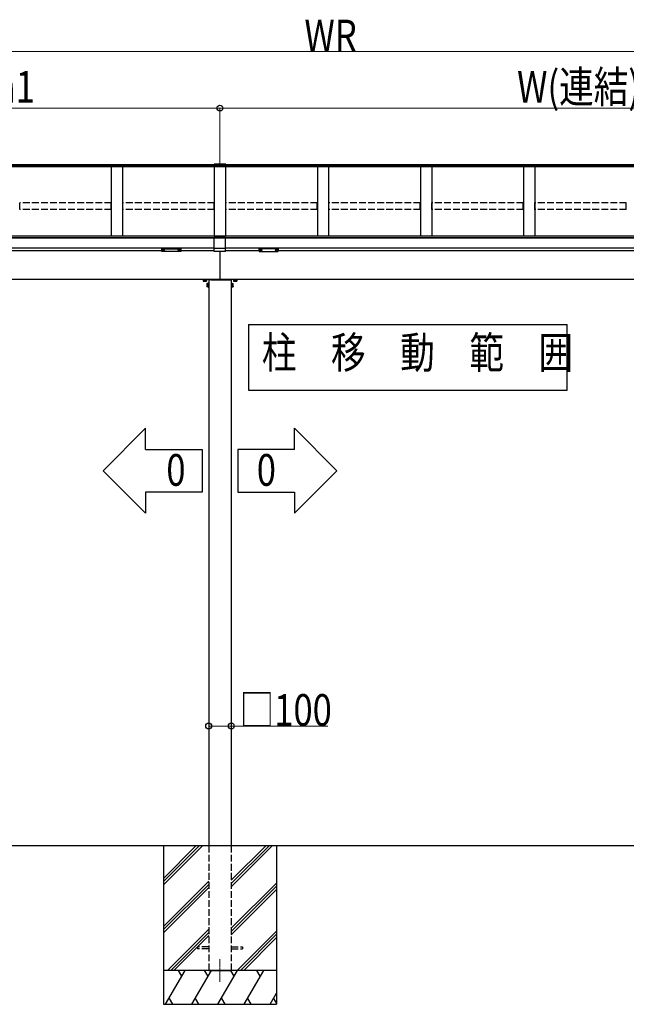
# Model space of a CAD drawing. Extents: x 0 to 31680, y 0 to 51305.
# Drawn here: x 13234 to 15913, y 37274 to 41622 of the extents above; entities that cross this region are included whole.
import ezdxf

# ---------------------------------------------------------------- set-up
doc = ezdxf.new("R2010")
doc.units = 0
doc.linetypes.add('YCENTER_1', pattern=[13, 10, -1, 1, -1])
doc.linetypes.add('YHIDDEN_1', pattern=[4, 3, -1])
doc.layers.add('USER1', color=3, linetype='CONTINUOUS')
for name, color, linetype, lineweight in [('YKK_12', 2, 'CONTINUOUS', 13), ('YKK_A1', 4, 'CONTINUOUS', 30), ('YKK_D', 6, 'CONTINUOUS', 13)]:
    doc.layers.add(name, color=color, linetype=linetype, lineweight=lineweight)
doc.styles.add('text-b', font='extslim2.shx', dxfattribs={"width": 0.8, "bigfont": 'extfont2.shx'})

msp = doc.modelspace()

# ---------------------------------------------------------------- linework, layer by layer
at = {"layer": 'USER1'}
for p, q in [((14244.3, 40276.1), (14244.3, 39985)), ((14244.3, 40276.1), (15651.5, 40276.1)), ((15651.5, 39985), (15651.5, 40276.1)), ((14244.3, 39985), (15651.5, 39985)), ((13789.6, 39817.2), (13602.1, 39629.7)), ((13789.6, 39723.4), (13789.6, 39817.2)), ((14447.4, 39817.2), (14634.9, 39629.7)), ((14447.4, 39723.4), (14447.4, 39817.2)), ((13789.6, 39723.4), (14039.6, 39723.4)), ((14039.6, 39723.4), (14039.6, 39535.9)), ((14447.4, 39723.4), (14197.4, 39723.4)), ((14197.4, 39723.4), (14197.4, 39535.9)), ((13789.6, 39442.2), (13602.1, 39629.7)), ((14447.4, 39442.2), (14634.9, 39629.7)), ((14039.6, 39535.9), (13789.6, 39535.9)), ((13789.6, 39535.9), (13789.6, 39442.2)), ((14197.4, 39535.9), (14447.4, 39535.9)), ((14447.4, 39535.9), (14447.4, 39442.2))]:
    msp.add_line(p, q, dxfattribs=at)
at = {"layer": 'YKK_12', "linetype": 'YCENTER_1'}
msp.add_line((14118.5, 37473.6), (14118.5, 37373.6), dxfattribs=at)
at = {"layer": 'YKK_A1'}
for p, q in [((14092.5, 40981.2), (11398.5, 40981.2)), ((14092.5, 40976.9), (11398.5, 40976.9)), ((17748.5, 40971.6), (11398.5, 40971.6)), ((13638.5, 40971.6), (13638.5, 40665.2)), ((13688.5, 40971.6), (13688.5, 40665.2)), ((14092.5, 40983.9), (14092.5, 40972.1)), ((14144.5, 40983.9), (14092.5, 40983.9)), ((14144.5, 40978.8), (14092.5, 40978.8)), ((14144.5, 40972.7), (14092.5, 40972.7)), ((14144.5, 40972.1), (14092.5, 40972.1)), ((14093.5, 40971.6), (14093.5, 40665.2)), ((14143.5, 40971.6), (14143.5, 40665.2)), ((14144.5, 40983.9), (14144.5, 40972.1)), ((17748.5, 40981.2), (14144.5, 40981.2)), ((17748.5, 40976.9), (14144.5, 40976.9)), ((14548.5, 40971.6), (14548.5, 40665.2)), ((14598.5, 40971.6), (14598.5, 40665.2)), ((15003.5, 40971.6), (15003.5, 40665.2)), ((15053.5, 40971.6), (15053.5, 40665.2)), ((15458.5, 40971.6), (15458.5, 40665.2)), ((15508.5, 40971.6), (15508.5, 40665.2)), ((17753.5, 40665.2), (11393.5, 40665.2)), ((14093.5, 40658.8), (11393.5, 40658.8)), ((14093.5, 40658.3), (11393.5, 40658.3)), ((14093.5, 40656.3), (11393.5, 40656.3)), ((14093.5, 40598.2), (14093.5, 40659.3)), ((14104.2, 40659.3), (14093.5, 40659.3)), ((14143.5, 40656.9), (14093.5, 40656.9)), ((14124.2, 40659.3), (14112.8, 40659.3)), ((14118.5, 40659.3), (14118.5, 40665.2)), ((14143.5, 40659.3), (14132.8, 40659.3)), ((14143.5, 40598.2), (14143.5, 40659.3)), ((17753.5, 40658.8), (14143.5, 40658.8)), ((17753.5, 40658.3), (14143.5, 40658.3)), ((17753.5, 40656.3), (14143.5, 40656.3)), ((14093.5, 40612.6), (11393.5, 40612.6)), ((14143.5, 40610.9), (14093.5, 40610.9)), ((17753.5, 40612.6), (14143.5, 40612.6)), ((13861, 40600.3), (11646, 40600.3)), ((13862.6, 40604.4), (13862.6, 40603.9)), ((13866, 40601.8), (13866, 40601.5)), ((13868, 40602.7), (13868, 40602.1)), ((13868, 40602.7), (13869, 40602.7)), ((13868, 40601.2), (13868, 40601.2)), ((13869, 40602.7), (13869, 40602.1)), ((13869, 40601.2), (13869, 40601.2)), ((13871, 40601.8), (13871, 40601.5)), ((13874.4, 40604.4), (13874.4, 40603.9)), ((13932.6, 40604.4), (13932.6, 40603.9)), ((13936, 40601.8), (13936, 40601.5)), ((13938, 40602.7), (13938, 40602.1)), ((13939, 40602.7), (13938, 40602.7)), ((13938, 40601.2), (13938, 40601.2)), ((13939, 40602.7), (13939, 40602.1)), ((13939, 40601.2), (13939, 40601.2)), ((13941, 40601.8), (13941, 40601.5)), ((13944.4, 40604.4), (13944.4, 40603.9)), ((14093.5, 40600.3), (13946, 40600.3)), ((14143.5, 40598.2), (14093.5, 40598.2)), ((14118.5, 40598.2), (14118.5, 40473.6)), ((14291, 40600.3), (14143.5, 40600.3)), ((14292.6, 40604.4), (14292.6, 40603.9)), ((14296, 40601.8), (14296, 40601.5)), ((14298, 40602.7), (14298, 40602.1)), ((14298, 40602.7), (14299, 40602.7)), ((14298, 40601.2), (14298, 40601.2)), ((14299, 40602.7), (14299, 40602.1)), ((14299, 40601.2), (14299, 40601.2)), ((14301, 40601.8), (14301, 40601.5)), ((14304.4, 40604.4), (14304.4, 40603.9)), ((14362.6, 40604.4), (14362.6, 40603.9)), ((14366, 40601.8), (14366, 40601.5)), ((14368, 40602.7), (14368, 40602.1)), ((14369, 40602.7), (14368, 40602.7)), ((14368, 40601.2), (14368, 40601.2)), ((14369, 40602.7), (14369, 40602.1)), ((14369, 40601.2), (14369, 40601.2)), ((14371, 40601.8), (14371, 40601.5)), ((14374.4, 40604.4), (14374.4, 40603.9)), ((17501, 40600.3), (14376, 40600.3)), ((17660, 40473.6), (11487, 40473.6)), ((14043.5, 40471.6), (14043.5, 40467.5)), ((14044.5, 40466.9), (14043.5, 40467.5)), ((14057.5, 40466.9), (14044.5, 40466.9)), ((14047.3, 40471.6), (14047.3, 40467.5)), ((14054.8, 40471.6), (14054.8, 40467.5)), ((14057.5, 40466.9), (14058.5, 40467.5)), ((14058.5, 40471.6), (14058.5, 40467.5)), ((14059.8, 40456.1), (14060.4, 40457.1)), ((14059.8, 40456.1), (14059.8, 40443.1)), ((14059.8, 40443.1), (14060.4, 40442.1)), ((14064.5, 40457.1), (14060.4, 40457.1)), ((14064.5, 40453.4), (14060.4, 40453.4)), ((14064.5, 40445.9), (14060.4, 40445.9)), ((14064.5, 40442.1), (14060.4, 40442.1)), ((14068, 40472.1), (14068, 40472.7)), ((14068.5, 40473.6), (14068.5, 37973.6)), ((14168.5, 40472.1), (14068.5, 40472.1)), ((14168.5, 40473.6), (14168.5, 37973.6)), ((14169, 40472.1), (14169, 40472.7)), ((14172.5, 40457.1), (14176.6, 40457.1)), ((14172.5, 40453.4), (14176.6, 40453.4)), ((14172.5, 40445.9), (14176.6, 40445.9)), ((14172.5, 40442.1), (14176.6, 40442.1)), ((14177.2, 40456.1), (14176.6, 40457.1)), ((14177.2, 40443.1), (14176.6, 40442.1)), ((14177.2, 40443.1), (14177.2, 40456.1)), ((14178.5, 40471.6), (14178.5, 40467.5)), ((14179.5, 40466.9), (14178.5, 40467.5)), ((14192.5, 40466.9), (14179.5, 40466.9)), ((14182.3, 40471.6), (14182.3, 40467.5)), ((14189.8, 40471.6), (14189.8, 40467.5)), ((14192.5, 40466.9), (14193.5, 40467.5)), ((14193.5, 40471.6), (14193.5, 40467.5)), ((18200.9, 37973.6), (10598.4, 37973.6))]:
    msp.add_line(p, q, dxfattribs=at)
at = {"layer": 'YKK_A1', "linetype": 'YHIDDEN_1', "ltscale": 10}
for p, q in [((13234, 40783), (13234, 40812.6)), ((13638, 40812.6), (13234, 40812.6)), ((13638, 40783), (13638, 40812.6)), ((13689, 40783), (13689, 40812.6)), ((14093, 40812.6), (13689, 40812.6)), ((14093, 40783), (14093, 40812.6)), ((14144, 40783), (14144, 40812.6)), ((14548, 40812.6), (14144, 40812.6)), ((14548, 40783), (14548, 40812.6)), ((14599, 40783), (14599, 40812.6)), ((15003, 40812.6), (14599, 40812.6)), ((15003, 40783), (15003, 40812.6)), ((15458, 40812.6), (15054, 40812.6)), ((15054, 40783), (15054, 40812.6)), ((15458, 40783), (15458, 40812.6)), ((15913, 40812.6), (15509, 40812.6)), ((15509, 40783), (15509, 40812.6)), ((15913, 40783), (15913, 40812.6)), ((13638, 40783), (13234, 40783)), ((14093, 40783), (13689, 40783)), ((14548, 40783), (14144, 40783)), ((15003, 40783), (14599, 40783)), ((15458, 40783), (15054, 40783)), ((15913, 40783), (15509, 40783)), ((14068.5, 37973.6), (14068.5, 37423.6)), ((14168.5, 37973.6), (14168.5, 37423.6)), ((14068.5, 37528.1), (14018.5, 37528.1)), ((14018.5, 37528.1), (14018.5, 37519.1)), ((14168.5, 37528.1), (14218.5, 37528.1)), ((14218.5, 37528.1), (14218.5, 37519.1)), ((14068.5, 37519.1), (14018.5, 37519.1)), ((14168.5, 37519.1), (14218.5, 37519.1)), ((14068.5, 37423.6), (14168.5, 37423.6)), ((14081, 37423.6), (14156, 37423.6)), ((14156, 37423.6), (14081, 37423.6))]:
    msp.add_line(p, q, dxfattribs=at)
at = {"layer": 'YKK_A1', "linetype": 'Continuous'}
for p, q in [((14103.8, 40658.9), (14103.8, 40658.9)), ((14103.8, 40658.9), (14103.8, 40658.8)), ((14103.8, 40658.8), (14103.8, 40658.6)), ((14103.8, 40658.8), (14103.8, 40658.7)), ((14103.8, 40658.7), (14103.9, 40658.6)), ((14103.8, 40658.6), (14103.8, 40658.6)), ((14103.8, 40658.6), (14103.8, 40658.5)), ((14103.8, 40658.5), (14103.9, 40658.4)), ((14103.9, 40658.6), (14104, 40658.5)), ((14103.9, 40658.4), (14104, 40658.3)), ((14104, 40658.5), (14104.2, 40658.5)), ((14104, 40658.3), (14104.2, 40658.2)), ((14104.2, 40658.5), (14104.4, 40658.4)), ((14104.2, 40658.2), (14104.4, 40658.2)), ((14104.4, 40658.4), (14104.7, 40658.3)), ((14104.4, 40658.2), (14104.7, 40658.1)), ((14104.7, 40658.3), (14105, 40658.3)), ((14104.7, 40658.1), (14105, 40658)), ((14105, 40658.3), (14105.3, 40658.2)), ((14105, 40658), (14105.3, 40658)), ((14105.3, 40658.2), (14105.7, 40658.2)), ((14105.3, 40658), (14105.7, 40657.9)), ((14105.7, 40658.2), (14106.1, 40658.1)), ((14105.7, 40657.9), (14106.1, 40657.9)), ((14106.1, 40658.1), (14106.5, 40658.1)), ((14106.1, 40657.9), (14106.5, 40657.8)), ((14106.5, 40658.1), (14106.9, 40658)), ((14106.5, 40657.8), (14106.9, 40657.8)), ((14106.9, 40658), (14107.4, 40658)), ((14106.9, 40657.8), (14107.4, 40657.8)), ((14107.4, 40658), (14107.9, 40658)), ((14107.4, 40657.8), (14107.9, 40657.8)), ((14107.9, 40658), (14108.3, 40658)), ((14107.9, 40657.8), (14108.3, 40657.8)), ((14108, 40660.8), (14108, 40661)), ((14108.3, 40658), (14108.8, 40658)), ((14108.3, 40657.8), (14108.8, 40657.8)), ((14108.5, 40660.9), (14108.5, 40661.1)), ((14108.8, 40658), (14109.3, 40658)), ((14108.8, 40657.8), (14109.3, 40657.8)), ((14109, 40660.8), (14109, 40661)), ((14109.3, 40658), (14109.7, 40658)), ((14109.3, 40657.8), (14109.7, 40657.8)), ((14109.7, 40658), (14110.2, 40658)), ((14109.7, 40657.8), (14110.2, 40657.8)), ((14110.2, 40658), (14110.6, 40658.1)), ((14110.2, 40657.8), (14110.6, 40657.9)), ((14110.6, 40658.1), (14111, 40658.1)), ((14110.6, 40657.9), (14111, 40657.9)), ((14111, 40658.1), (14111.4, 40658.2)), ((14111, 40657.9), (14111.4, 40657.9)), ((14111.4, 40658.2), (14111.8, 40658.2)), ((14111.4, 40657.9), (14111.8, 40658)), ((14111.8, 40658.2), (14112.1, 40658.3)), ((14111.8, 40658), (14112.1, 40658.1)), ((14112.1, 40658.3), (14112.4, 40658.3)), ((14112.1, 40658.1), (14112.4, 40658.1)), ((14112.4, 40658.3), (14112.6, 40658.4)), ((14112.4, 40658.1), (14112.6, 40658.2)), ((14112.6, 40658.4), (14112.9, 40658.5)), ((14112.6, 40658.2), (14112.9, 40658.3)), ((14112.9, 40658.5), (14113, 40658.6)), ((14112.9, 40658.3), (14113, 40658.3)), ((14113, 40658.6), (14113.2, 40658.6)), ((14113, 40658.3), (14113.2, 40658.4)), ((14113.3, 40658.8), (14113.2, 40658.9)), ((14113.2, 40658.9), (14113.2, 40658.9)), ((14113.2, 40658.7), (14113.3, 40658.8)), ((14113.2, 40658.6), (14113.2, 40658.7)), ((14113.2, 40658.5), (14113.3, 40658.6)), ((14113.2, 40658.4), (14113.2, 40658.5)), ((14113.3, 40658.6), (14113.3, 40658.8)), ((14113.3, 40658.6), (14113.3, 40658.6)), ((14123.8, 40658.8), (14123.8, 40658.9)), ((14123.8, 40658.9), (14123.8, 40658.9)), ((14123.8, 40658.6), (14123.8, 40658.8)), ((14123.8, 40658.7), (14123.8, 40658.8)), ((14123.9, 40658.6), (14123.8, 40658.7)), ((14123.8, 40658.5), (14123.8, 40658.6)), ((14123.8, 40658.6), (14123.8, 40658.6)), ((14123.9, 40658.4), (14123.8, 40658.5)), ((14124, 40658.6), (14123.9, 40658.6)), ((14124, 40658.3), (14123.9, 40658.4)), ((14124.2, 40658.5), (14124, 40658.6)), ((14124.2, 40658.3), (14124, 40658.3)), ((14124.4, 40658.4), (14124.2, 40658.5)), ((14124.4, 40658.2), (14124.2, 40658.3)), ((14124.6, 40658.3), (14124.4, 40658.4)), ((14124.6, 40658.1), (14124.4, 40658.2)), ((14124.9, 40658.3), (14124.6, 40658.3)), ((14124.9, 40658.1), (14124.6, 40658.1)), ((14125.2, 40658.2), (14124.9, 40658.3)), ((14125.2, 40658), (14124.9, 40658.1)), ((14125.6, 40658.2), (14125.2, 40658.2)), ((14125.6, 40657.9), (14125.2, 40658)), ((14126, 40658.1), (14125.6, 40658.2)), ((14126, 40657.9), (14125.6, 40657.9)), ((14126.4, 40658.1), (14126, 40658.1)), ((14126.4, 40657.9), (14126, 40657.9)), ((14126.8, 40658), (14126.4, 40658.1)), ((14126.8, 40657.8), (14126.4, 40657.9)), ((14127.3, 40658), (14126.8, 40658)), ((14127.3, 40657.8), (14126.8, 40657.8)), ((14127.8, 40658), (14127.3, 40658)), ((14127.8, 40657.8), (14127.3, 40657.8)), ((14128.2, 40658), (14127.8, 40658)), ((14128.2, 40657.8), (14127.8, 40657.8)), ((14128, 40660.8), (14128, 40661)), ((14128.7, 40658), (14128.2, 40658)), ((14128.7, 40657.8), (14128.2, 40657.8)), ((14128.5, 40660.9), (14128.5, 40661.1)), ((14129.2, 40658), (14128.7, 40658)), ((14129.2, 40657.8), (14128.7, 40657.8)), ((14129, 40660.8), (14129, 40661)), ((14129.6, 40658), (14129.2, 40658)), ((14129.6, 40657.8), (14129.2, 40657.8)), ((14130.1, 40658), (14129.6, 40658)), ((14130.1, 40657.8), (14129.6, 40657.8)), ((14130.5, 40658.1), (14130.1, 40658)), ((14130.5, 40657.8), (14130.1, 40657.8)), ((14130.9, 40658.1), (14130.5, 40658.1)), ((14130.9, 40657.9), (14130.5, 40657.8)), ((14131.3, 40658.2), (14130.9, 40658.1)), ((14131.3, 40657.9), (14130.9, 40657.9)), ((14131.7, 40658.2), (14131.3, 40658.2)), ((14131.7, 40658), (14131.3, 40657.9)), ((14132, 40658.3), (14131.7, 40658.2)), ((14132, 40658), (14131.7, 40658)), ((14132.3, 40658.3), (14132, 40658.3)), ((14132.3, 40658.1), (14132, 40658)), ((14132.6, 40658.4), (14132.3, 40658.3)), ((14132.6, 40658.2), (14132.3, 40658.1)), ((14132.8, 40658.5), (14132.6, 40658.4)), ((14132.8, 40658.2), (14132.6, 40658.2)), ((14133, 40658.5), (14132.8, 40658.5)), ((14133, 40658.3), (14132.8, 40658.2)), ((14133.1, 40658.6), (14133, 40658.5)), ((14133.1, 40658.4), (14133, 40658.3)), ((14133.2, 40658.7), (14133.1, 40658.6)), ((14133.2, 40658.5), (14133.1, 40658.4)), ((14133.2, 40658.9), (14133.2, 40658.9)), ((14133.2, 40658.9), (14133.3, 40658.8)), ((14133.3, 40658.8), (14133.2, 40658.7)), ((14133.3, 40658.6), (14133.2, 40658.5)), ((14133.3, 40658.8), (14133.3, 40658.6)), ((14133.3, 40658.6), (14133.3, 40658.6)), ((13861, 40612.3), (13861, 40611.3)), ((13861, 40611.3), (13861, 40599.3)), ((13862, 40610.9), (13862, 40612.6)), ((13862, 40612.6), (13945, 40612.6)), ((13903.5, 40610.9), (13862, 40610.9)), ((13862, 40610.9), (13862, 40610.4)), ((13862, 40610.4), (13903.5, 40610.4)), ((13862, 40598.3), (13862, 40610.4)), ((13945, 40610.9), (13903.5, 40610.9)), ((13903.5, 40610.4), (13945, 40610.4)), ((13945, 40612.6), (13945, 40610.9)), ((13945, 40610.9), (13945, 40610.4)), ((13945, 40610.4), (13945, 40598.3)), ((13946, 40611.3), (13946, 40612.3)), ((13946, 40599.3), (13946, 40611.3)), ((14291, 40611.3), (14291, 40612.3)), ((14291, 40599.3), (14291, 40611.3)), ((14292, 40612.6), (14292, 40610.9)), ((14375, 40612.6), (14292, 40612.6)), ((14292, 40610.9), (14333.5, 40610.9)), ((14292, 40610.9), (14292, 40610.4)), ((14333.5, 40610.4), (14292, 40610.4)), ((14292, 40610.4), (14292, 40598.3)), ((14333.5, 40610.9), (14375, 40610.9)), ((14375, 40610.4), (14333.5, 40610.4)), ((14375, 40610.9), (14375, 40612.6)), ((14375, 40610.9), (14375, 40610.4)), ((14375, 40598.3), (14375, 40610.4)), ((14376, 40612.3), (14376, 40611.3)), ((14376, 40611.3), (14376, 40599.3)), ((13903.5, 40598.3), (13862, 40598.3)), ((13903.5, 40598.3), (13862, 40598.3)), ((13862, 40598.3), (13862, 40598.3)), ((13945, 40598.3), (13903.5, 40598.3)), ((13945.1, 40598.3), (13903.5, 40598.3)), ((13945, 40598.3), (13945, 40598.3)), ((14292, 40598.3), (14333.5, 40598.3)), ((14292, 40598.3), (14333.5, 40598.3)), ((14292, 40598.3), (14292, 40598.3)), ((14333.5, 40598.3), (14375, 40598.3)), ((14333.5, 40598.3), (14375, 40598.3)), ((14375, 40598.3), (14375, 40598.3)), ((14078.5, 40472.1), (14068, 40472.1)), ((14079.5, 40473.6), (14069, 40473.6)), ((14078.5, 40472.1), (14169, 40472.1)), ((14079.5, 40473.6), (14168, 40473.6))]:
    msp.add_line(p, q, dxfattribs=at)
at = {"layer": 'YKK_A1', "linetype": 'YHIDDEN_1'}
for p, q in [((14043.5, 40472.4), (14058.5, 40472.4)), ((14043.5, 40472.4), (14043.5, 40471.6)), ((14044, 40472.4), (14044, 40473.6)), ((14058.1, 40472.4), (14044, 40472.4)), ((14047.3, 40472.4), (14047.3, 40471.6)), ((14050.8, 40472.4), (14050.8, 40473.6)), ((14051.3, 40472.4), (14051.3, 40473.6)), ((14054.8, 40472.4), (14054.8, 40471.6)), ((14058.1, 40472.4), (14058.1, 40473.6)), ((14058.5, 40472.4), (14058.5, 40471.6)), ((14065.3, 40457.1), (14064.5, 40457.1)), ((14065.3, 40453.4), (14064.5, 40453.4)), ((14065.3, 40445.9), (14064.5, 40445.9)), ((14065.3, 40442.1), (14064.5, 40442.1)), ((14065.3, 40442.1), (14065.3, 40457.1)), ((14065.3, 40456.7), (14065.3, 40442.6)), ((14066.9, 40456.7), (14065.3, 40456.7)), ((14065.3, 40449.9), (14066.9, 40449.9)), ((14065.3, 40449.4), (14066.9, 40449.4)), ((14065.3, 40442.6), (14066.9, 40442.6)), ((14068.5, 40458.1), (14066.9, 40458.1)), ((14066.9, 40458.1), (14066.9, 40441.1)), ((14066.9, 40442.6), (14066.9, 40456.7)), ((14066.9, 40441.1), (14068.5, 40441.1)), ((14068.5, 40441.1), (14068.5, 40458.1)), ((14170.1, 40458.1), (14168.5, 40458.1)), ((14168.5, 40458.1), (14168.5, 40441.1)), ((14168.5, 40441.1), (14170.1, 40441.1)), ((14170.1, 40441.1), (14170.1, 40458.1)), ((14170.1, 40456.7), (14170.1, 40442.6)), ((14171.7, 40456.7), (14170.1, 40456.7)), ((14171.7, 40449.9), (14170.1, 40449.9)), ((14171.7, 40449.4), (14170.1, 40449.4)), ((14170.1, 40442.6), (14171.7, 40442.6)), ((14171.7, 40457.1), (14171.7, 40442.1)), ((14171.7, 40457.1), (14172.5, 40457.1)), ((14171.7, 40442.6), (14171.7, 40456.7)), ((14171.7, 40453.4), (14172.5, 40453.4)), ((14171.7, 40445.9), (14172.5, 40445.9)), ((14171.7, 40442.1), (14172.5, 40442.1)), ((14178.5, 40472.4), (14193.5, 40472.4)), ((14178.5, 40472.4), (14178.5, 40471.6)), ((14179, 40472.4), (14179, 40473.6)), ((14193.1, 40472.4), (14179, 40472.4)), ((14182.3, 40472.4), (14182.3, 40471.6)), ((14185.8, 40472.4), (14185.8, 40473.6)), ((14186.3, 40472.4), (14186.3, 40473.6)), ((14189.8, 40472.4), (14189.8, 40471.6)), ((14193.1, 40472.4), (14193.1, 40473.6)), ((14193.5, 40472.4), (14193.5, 40471.6))]:
    msp.add_line(p, q, dxfattribs=at)
at = {"layer": 'YKK_A1', "ltscale": 20}
for p, q in [((13868.5, 37973.6), (13868.5, 37273.6)), ((13868.5, 37829.7), (14012.5, 37973.6)), ((13868.5, 37815.5), (14026.6, 37973.6)), ((13868.5, 37801.4), (14040.8, 37973.6)), ((14168.5, 37793), (14349.1, 37973.6)), ((14168.5, 37807.1), (14335, 37973.6)), ((14168.5, 37821.3), (14320.9, 37973.6)), ((14368.5, 37973.6), (14368.5, 37273.6)), ((13868.5, 37617.5), (14068.5, 37817.5)), ((13868.5, 37603.4), (14068.5, 37803.4)), ((13868.5, 37589.2), (14068.5, 37789.2)), ((14168.5, 37609.2), (14368.5, 37809.2)), ((14168.5, 37595), (14368.5, 37795)), ((14168.5, 37580.9), (14368.5, 37780.9)), ((13886.8, 37423.6), (14068.5, 37605.4)), ((13900.9, 37423.6), (14068.5, 37591.2)), ((13915, 37423.6), (14068.5, 37577.1)), ((14195.1, 37423.6), (14368.5, 37597)), ((14209.3, 37423.6), (14368.5, 37582.9)), ((14223.4, 37423.6), (14368.5, 37568.7)), ((14368.5, 37423.6), (13868.5, 37423.6)), ((13878.5, 37273.6), (13965.1, 37423.6)), ((13950.1, 37397.6), (13935.1, 37423.6)), ((13994, 37273.6), (14080.6, 37423.6)), ((14065.6, 37397.6), (14050.6, 37423.6)), ((14109.5, 37273.6), (14196.1, 37423.6)), ((14181.1, 37397.6), (14166.1, 37423.6)), ((14224.9, 37273.6), (14311.5, 37423.6)), ((14296.5, 37397.6), (14281.5, 37423.6)), ((14340.4, 37273.6), (14368.5, 37322.3)), ((13868.5, 37273.6), (14368.5, 37273.6)), ((13893.5, 37299.6), (13908.5, 37273.6)), ((14009, 37299.6), (14024, 37273.6)), ((14124.5, 37299.6), (14139.5, 37273.6)), ((14239.9, 37299.6), (14254.9, 37273.6)), ((14355.4, 37299.6), (14368.5, 37276.9))]:
    msp.add_line(p, q, dxfattribs=at)
at = {"layer": 'YKK_A1', "linetype": 'Continuous'}
for centre, radius, start, end in [((14108.5, 40655), 6.1, 104.9832, 140.3903), ((14109, 40657.4), 3.8, 105.359, 126.3144), ((14106.5, 40657.3), 3.16, 75.9173, 85.2349), ((14107.7, 40657.9), 3.12, 84.8736, 104.9461), ((14109.5, 40657.3), 3.8, 105.359, 126.3144), ((14108.2, 40658), 3.12, 84.8968, 104.7971), ((14108.5, 40655), 6.1, 85.0669, 95.6104), ((14108.8, 40658.3), 2.85, 75.4041, 95.8225), ((14107.5, 40657), 4.02, 55.2856, 75.769), ((14108, 40657.1), 4.02, 55.2856, 75.769), ((14109.3, 40658.2), 2.86, 76.1448, 95.7973), ((14110.6, 40657.5), 2.91, 95.4487, 105.1449), ((14108.5, 40655), 6.1, 39.6097, 76.0852), ((14128.5, 40655), 6.1, 103.9148, 140.3903), ((14129, 40657.1), 4.02, 104.231, 124.7144), ((14126.4, 40657.5), 2.91, 74.8551, 84.5513), ((14127.7, 40658.2), 2.86, 84.2027, 103.8552), ((14129.5, 40657), 4.02, 104.231, 124.7144), ((14128.2, 40658.3), 2.85, 84.1775, 104.5959), ((14128.5, 40655), 6.1, 84.3896, 94.9331), ((14128.8, 40658), 3.12, 75.2029, 95.1032), ((14127.5, 40657.3), 3.8, 53.6856, 74.641), ((14129.3, 40657.9), 3.12, 75.0539, 95.1264), ((14128, 40657.4), 3.8, 53.6856, 74.641), ((14130.5, 40657.3), 3.16, 94.7651, 104.0827), ((14128.5, 40655), 6.1, 39.6097, 75.0168), ((13862, 40599.3), 1, 180, 270), ((13862, 40599.3), 0.978, 181.3895, 271.3248), ((13945, 40599.3), 1, 270, 0), ((13945, 40599.3), 0.978, 268.6752, 358.6105), ((14292, 40599.3), 1, 180, 270), ((14292, 40599.3), 0.978, 181.3895, 271.3248), ((14375, 40599.3), 1, 270, 0), ((14375, 40599.3), 0.978, 268.6752, 358.6105)]:
    msp.add_arc(centre, radius, start, end, dxfattribs=at)
at = {"layer": 'YKK_A1'}
for centre, radius, start, end in [((14045.4, 40470.3), 3.32, 235.6158, 304.3842), ((14051, 40479.3), 12.4, 252.412, 287.588), ((14056.6, 40470.3), 3.32, 235.6158, 304.3842), ((14063.1, 40455.3), 3.32, 145.6158, 214.3842), ((14072.2, 40449.6), 12.4, 162.412, 197.588), ((14063.1, 40444), 3.32, 145.6158, 214.3842), ((14069, 40472.6), 1, 90, 177), ((14168, 40472.6), 1, 3, 90), ((14173.9, 40455.3), 3.32, 325.6158, 34.3842), ((14164.8, 40449.6), 12.4, 342.412, 17.588), ((14173.9, 40444), 3.32, 325.6158, 34.3842), ((14180.4, 40470.3), 3.32, 235.6158, 304.3842), ((14186, 40479.3), 12.4, 252.412, 287.588), ((14191.6, 40470.3), 3.32, 235.6158, 304.3842)]:
    msp.add_arc(centre, radius, start, end, dxfattribs=at)
at = {"layer": 'YKK_A1', "linetype": 'Continuous', "extrusion": (0, 0, -1)}
for centre, ratio, start_param, end_param in [((13862, 40612.3), 0.315299, 0, 1.570796), ((13862, 40611.3), 0.366615, 4.712389, 6.283185), ((13862, 40611.3), 0.843474, 4.712389, 6.283185), ((13945, 40612.3), 0.315299, 1.570796, 3.141593), ((13945, 40611.3), 0.366615, 3.141593, 4.712389), ((13945, 40611.3), 0.843474, 3.141593, 4.712389)]:
    msp.add_ellipse(centre, major_axis=(-1, 0), ratio=ratio, start_param=start_param, end_param=end_param, dxfattribs=at)
at = {"layer": 'YKK_A1', "linetype": 'Continuous'}
for centre, ratio, start_param, end_param in [((14292, 40612.3), 0.315299, 1.570796, 3.141593), ((14292, 40611.3), 0.366615, 3.141593, 4.712389), ((14292, 40611.3), 0.843474, 3.141593, 4.712389), ((14375, 40612.3), 0.315299, 0, 1.570796), ((14375, 40611.3), 0.366615, 4.712389, 6.283185), ((14375, 40611.3), 0.843474, 4.712389, 6.283185)]:
    msp.add_ellipse(centre, major_axis=(1, 0), ratio=ratio, start_param=start_param, end_param=end_param, dxfattribs=at)
at = {"layer": 'YKK_A1'}
for centre, major_axis, ratio, start_param, end_param in [((13868.5, 40604.4), (-5.9, 0), 0.300706, 3.141593, 6.283185), ((13868.5, 40603.9), (-5.9, 0), 0.300706, 3.141593, 6.283185), ((13868.5, 40603.9), (-5.9, 0), 0.46726, 0, 3.141593), ((13867, 40603.9), (-4.4, 0), 0.502493, 7.624705, 7.853982), ((13867, 40603.9), (-4.4, 0), 0.570835, 7.624705, 7.853982), ((13867, 40602.1), (1, 0), 0.417642, 4.712389, 6.283185), ((13867, 40601.2), (1, 0), 0.18377, 6.283185, 7.853982), ((13937, 40603.9), (-4.4, 0), 0.502493, 7.624705, 7.853982), ((13937, 40603.9), (-4.4, 0), 0.570835, 7.624705, 7.853982), ((13937, 40602.1), (1, 0), 0.417642, 4.712389, 6.283185), ((13937, 40601.2), (1, 0), 0.18377, 0, 1.570796), ((13937, 40601.2), (1, 0), 0.18377, 6.283185, 7.853982), ((14298.5, 40604.4), (-5.9, 0), 0.300706, 3.141593, 6.283185), ((14298.5, 40603.9), (-5.9, 0), 0.300706, 3.141593, 6.283185), ((14298.5, 40603.9), (-5.9, 0), 0.46726, 0, 3.141593), ((14297, 40603.9), (-4.4, 0), 0.502493, 7.624705, 7.853982), ((14297, 40603.9), (-4.4, 0), 0.570835, 7.624705, 7.853982), ((14297, 40602.1), (1, 0), 0.417642, 4.712389, 6.283185), ((14297, 40601.2), (1, 0), 0.18377, 6.283185, 7.853982), ((14367, 40603.9), (-4.4, 0), 0.502493, 7.624705, 7.853982), ((14367, 40603.9), (-4.4, 0), 0.570835, 7.624705, 7.853982), ((14367, 40602.1), (1, 0), 0.417642, 4.712389, 6.283185), ((14367, 40601.2), (1, 0), 0.18377, 0, 1.570796), ((14367, 40601.2), (1, 0), 0.18377, 6.283185, 7.853982)]:
    msp.add_ellipse(centre, major_axis=major_axis, ratio=ratio, start_param=start_param, end_param=end_param, dxfattribs=at)
at = {"layer": 'YKK_A1', "extrusion": (0, 0, -1)}
for centre, major_axis, ratio, start_param, end_param in [((13870, 40602.1), (-1, 0), 0.417642, 4.712389, 6.283185), ((13870, 40601.2), (-1, 0), 0.18377, 0, 1.570796), ((13870, 40601.2), (-1, 0), 0.18377, 6.283185, 7.853982), ((13870, 40603.9), (4.4, 0), 0.502493, 7.624705, 7.853982), ((13870, 40603.9), (4.4, 0), 0.570835, 7.624705, 7.853982), ((13938.5, 40604.4), (5.9, 0), 0.300706, 3.141593, 6.283185), ((13938.5, 40603.9), (5.9, 0), 0.300706, 3.141593, 6.283185), ((13938.5, 40603.9), (5.9, 0), 0.46726, 0, 3.141593), ((13940, 40602.1), (-1, 0), 0.417642, 4.712389, 6.283185), ((13940, 40601.2), (-1, 0), 0.18377, 6.283185, 7.853982), ((13940, 40603.9), (4.4, 0), 0.502493, 7.624705, 7.853982), ((13940, 40603.9), (4.4, 0), 0.570835, 7.624705, 7.853982), ((14300, 40602.1), (-1, 0), 0.417642, 4.712389, 6.283185), ((14300, 40601.2), (-1, 0), 0.18377, 0, 1.570796), ((14300, 40601.2), (-1, 0), 0.18377, 6.283185, 7.853982), ((14300, 40603.9), (4.4, 0), 0.502493, 7.624705, 7.853982), ((14300, 40603.9), (4.4, 0), 0.570835, 7.624705, 7.853982), ((14368.5, 40604.4), (5.9, 0), 0.300706, 3.141593, 6.283185), ((14368.5, 40603.9), (5.9, 0), 0.300706, 3.141593, 6.283185), ((14368.5, 40603.9), (5.9, 0), 0.46726, 0, 3.141593), ((14370, 40602.1), (-1, 0), 0.417642, 4.712389, 6.283185), ((14370, 40601.2), (-1, 0), 0.18377, 6.283185, 7.853982), ((14370, 40603.9), (4.4, 0), 0.502493, 7.624705, 7.853982), ((14370, 40603.9), (4.4, 0), 0.570835, 7.624705, 7.853982)]:
    msp.add_ellipse(centre, major_axis=major_axis, ratio=ratio, start_param=start_param, end_param=end_param, dxfattribs=at)
at = {"layer": 'YKK_D', "lineweight": 0}
for p, q in [((11373.5, 41480.8), (17773.5, 41480.8)), ((11388.5, 41231.2), (14118.5, 41231.2)), ((14118.5, 41231.2), (17758.5, 41231.2)), ((14068.5, 38502.6), (14168.5, 38502.6)), ((14168.5, 38502.6), (14594.4, 38502.6))]:
    msp.add_line(p, q, dxfattribs=at)
at = {"layer": 'YKK_D'}
for p, q in [((14118.5, 40984.9), (14118.5, 41232.2)), ((14118.5, 40984.9), (14118.5, 41232.2)), ((14068.5, 38518.5), (14068.5, 38501.6)), ((14168.5, 38518.5), (14168.5, 38501.6))]:
    msp.add_line(p, q, dxfattribs=at)
at = {"layer": 'YKK_D', "linetype": 'ByBlock', "lineweight": -2}
for centre in [(14118.5, 41231.2), (14118.5, 41231.2), (14068.5, 38502.6), (14168.5, 38502.6)]:
    msp.add_circle(centre, 12.8, dxfattribs=at)

# ---------------------------------------------------------------- texts
at = {"layer": 'USER1', "style": 'text-b', "width": 0.8}
for s, p in [('柱\u3000移\u3000動\u3000範\u3000囲', (14303.3, 40081.7)), ('0', (13881.5, 39563.4)), ('0', (14280.9, 39563.4))]:
    msp.add_text(s, height=140, dxfattribs=at).set_placement(p)
at = {"layer": 'YKK_D', "style": 'text-b', "width": 0.8}
for s, p in [('WR', (14491.4, 41481.6)), ('W(単体)=P×n1', (12245.8, 41255.2)), ('W(連結)=P×n2', (15430.8, 41255.2)), ('□100', (14205.4, 38503.4))]:
    msp.add_text(s, height=140, dxfattribs=at).set_placement(p)

doc.saveas('drawing.dxf')
